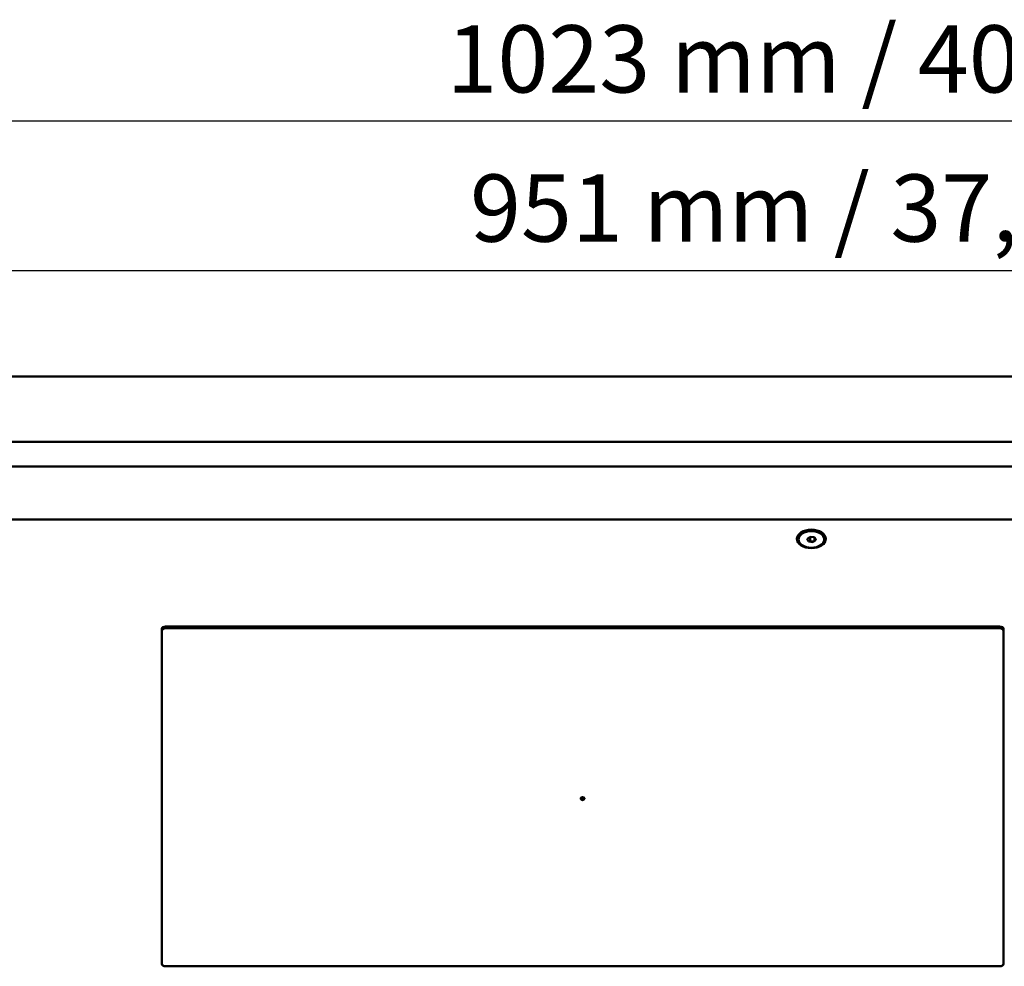
# Model space of a CAD drawing. Units: millimetres. Extents: x 0 to 2970, y 0 to 2100.
# Drawn here: x 396 to 653, y 766 to 1012 of the extents above; entities that cross this region are included whole.
import ezdxf

# ---------------------------------------------------------------- set-up
doc = ezdxf.new("R2010")
doc.units = ezdxf.units.MM
doc.header["$LTSCALE"] = 5
doc.layers.add('Dimension (ISO)', color=7, linetype='Continuous', lineweight=25)
doc.layers.add('Visible (ISO)', color=7, linetype='Continuous', lineweight=50)
doc.styles.add('Note Text (DIN)', font='isocpeur.ttf')
doc.dimstyles.new('Default (DIN)', dxfattribs={"dimscale": 5, "dimtxt": 3.5, "dimasz": 2.5, "dimexe": 3.175, "dimexo": 0.8, "dimgap": 0.8, "dimtad": 1, "dimrnd": 1e-08, "dimzin": 0, "dimtxsty": 'Note Text (DIN)', "dimcen": 0.09, "dimdle": 10, "dimclrd": 256, "dimclre": 256, "dimclrt": 256, "dimadec": 0, "dimazin": 0, "dimtfac": 1, "dimtmove": 0, "dimatfit": 3, "dimfxl": 1, "dimtolj": 1, "dimtzin": 0, "dimlwd": -1, "dimlwe": -1, "dimarcsym": 0})

# ---------------------------------------------------------------- blocks, each defined once
blk = doc.blocks.new('*D6')
at = {"layer": 'Defpoints', "color": 0, "transparency": 16777216}
for p in [(90.77, 985.96), (90.77, 905.96), (1114.17, 905.96)]:
    blk.add_point(p, dxfattribs=at)
at = {"layer": 'Dimension (ISO)', "transparency": 16777216}
for p, q in [((90.77, 909.96), (90.77, 1001.84)), ((1114.17, 909.96), (1114.17, 1001.84)), ((1101.67, 985.96), (103.27, 985.96))]:
    blk.add_line(p, q, dxfattribs=at)
for points in [[(103.27, 988.05), (103.27, 983.88), (90.77, 985.96)], [(1101.67, 988.05), (1101.67, 983.88), (1114.17, 985.96)]]:
    blk.add_solid(points, dxfattribs=at)
at = {"layer": 'Dimension (ISO)', "transparency": 16777216, "insert": (507.54, 1010.96), "char_height": 17.5, "attachment_point": 1, "style": 'Note Text (DIN)'}
blk.add_mtext('\\A1;1023 mm / 40,3 in', dxfattribs=at)
blk = doc.blocks.new('*D7')
at = {"layer": 'Defpoints', "color": 0, "transparency": 16777216}
for p in [(1077.97, 947.13), (126.97, 882.28), (1077.97, 882.28)]:
    blk.add_point(p, dxfattribs=at)
at = {"layer": 'Dimension (ISO)', "transparency": 16777216}
for p, q in [((126.97, 886.28), (126.97, 963.01)), ((1077.97, 886.28), (1077.97, 963.01)), ((139.47, 947.13), (1065.47, 947.13))]:
    blk.add_line(p, q, dxfattribs=at)
for points in [[(139.47, 949.21), (139.47, 945.05), (126.97, 947.13)], [(1065.47, 949.21), (1065.47, 945.05), (1077.97, 947.13)]]:
    blk.add_solid(points, dxfattribs=at)
at = {"layer": 'Dimension (ISO)', "transparency": 16777216, "insert": (513.66, 972.13), "char_height": 17.5, "attachment_point": 1, "style": 'Note Text (DIN)'}
blk.add_mtext('\\A1;951 mm / 37,4 in', dxfattribs=at)

msp = doc.modelspace()

# ---------------------------------------------------------------- linework, layer by layer
at = {"layer": 'Visible (ISO)'}
for p, q in [((126.77, 919.51), (1078.17, 919.51)), ((126.77, 902.51), (1078.17, 902.51)), ((126.77, 896.06), (1078.17, 896.06)), ((126.97, 882.28), (1077.97, 882.28)), ((601.35, 877.28), (602.14, 877.82)), ((601.69, 876.57), (601.35, 877.28)), ((602.81, 876.4), (601.69, 876.57)), ((602.14, 876.67), (601.93, 876.53)), ((602.14, 877.82), (603.26, 877.66)), ((602.14, 877.82), (602.14, 876.67)), ((603.01, 876.54), (602.14, 876.67)), ((603.6, 876.95), (602.81, 876.4)), ((603.26, 877.66), (603.26, 876.71)), ((603.26, 877.66), (603.6, 876.95)), ((600.88, 875.2), (600.65, 875.3)), ((604.06, 875.2), (604.3, 875.3)), ((433.45, 766.63), (433.45, 853.81)), ((434.45, 854.46), (651.45, 854.46)), ((434.45, 854.18), (651.45, 854.18)), ((651.45, 854.17), (434.45, 854.17)), ((651.45, 854.16), (434.45, 854.16)), ((434.45, 854.16), (651.45, 854.16)), ((651.45, 853.97), (434.45, 853.97)), ((652.45, 853.81), (652.45, 766.63)), ((542.45, 809.73), (542.45, 809.6)), ((543.45, 809.73), (543.45, 809.6)), ((651.45, 765.98), (434.45, 765.98))]:
    msp.add_line(p, q, dxfattribs=at)
for centre, major_axis in [((602.47, 877.26), (-3.75, 0)), ((602.47, 877.11), (3.36, 0)), ((542.95, 809.73), (-0.5, 0)), ((542.95, 809.73), (-0.3, 0))]:
    msp.add_ellipse(centre, major_axis=major_axis, ratio=0.642788, dxfattribs=at)
for centre, major_axis, start_param, end_param in [((602.47, 876.97), (3.75, 0), 0.059623, 3.08197), ((602.47, 876.97), (-3.75, 0), 3.201216, 6.223562), ((602.47, 876.97), (3.75, 0), 0.061215, 3.080378), ((434.45, 853.81), (-1, 0), 4.712389, 6.283185), ((434.45, 853.53), (-1, 0), 4.712389, 6.283185), ((434.45, 853.53), (-1, 0), 4.712389, 6.283185), ((434.45, 853.52), (-1, 0), 4.712389, 6.283185), ((434.45, 853.52), (-1, 0), 4.712389, 6.283185), ((434.45, 853.33), (-1, 0), 4.712389, 6.283185), ((651.45, 853.81), (1, 0), 0, 1.570796), ((651.45, 853.53), (1, 0), 0, 1.570796), ((651.45, 853.53), (1, 0), 0, 1.570796), ((651.45, 853.52), (1, 0), 0, 1.570796), ((651.45, 853.52), (1, 0), 0, 1.570796), ((651.45, 853.33), (1, 0), 0, 1.570796), ((542.95, 809.6), (0.5, 0), 3.141593, 6.283185), ((434.45, 766.63), (-1, 0), 0, 1.570796), ((651.45, 766.63), (1, 0), 4.712389, 6.283185)]:
    msp.add_ellipse(centre, major_axis=major_axis, ratio=0.642788, start_param=start_param, end_param=end_param, dxfattribs=at)

# ---------------------------------------------------------------- dimensions: what is measured, and where the dimension line sits
at = {"layer": 'Dimension (ISO)'}
for base, p1, p2, text, picture, middle in [((90.77, 985.96), (1114.17, 905.96), (90.77, 905.96), '<> mm / 40,3 in', '*D6', (602.47, 985.96)), ((1077.97, 947.13), (126.97, 882.28), (1077.97, 882.28), '<> mm / 37,4 in', '*D7', (602.47, 947.13))]:
    dim = msp.add_linear_dim(base=base, p1=p1, p2=p2, text=text, dimstyle='Default (DIN)', override={"dimgap": 0.8, "dimdec": 0, "dimpost": '', "dimtol": 0, "dimlim": 0, "dimtp": 0, "dimtm": 0, "dimtdec": 2, "dimtofl": 0, "dimatfit": 1}, dxfattribs=at)
    dim.commit()
    dim.dimension.update_dxf_attribs({"geometry": picture, "text_midpoint": middle, "dimtype": 160})

doc.saveas('drawing.dxf')
